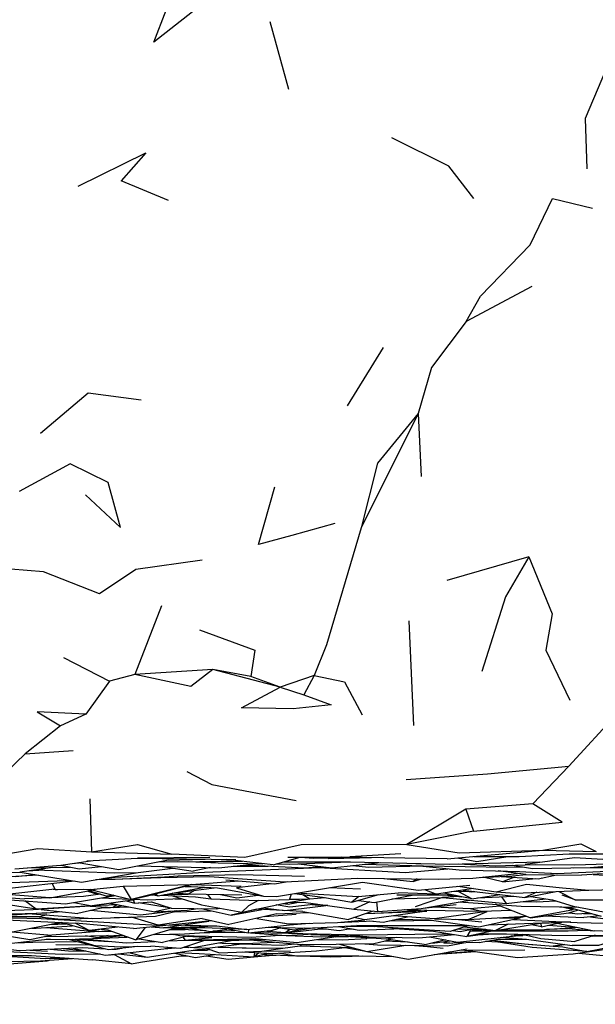
# Model space of a CAD drawing. Units: millimetres. Extents: x 56 to 1409, y 256 to 1363.
# Drawn here: x 1112 to 1137, y 1070 to 1114 of the extents above; entities that cross this region are included whole.
import ezdxf

# ---------------------------------------------------------------- set-up
doc = ezdxf.new("R2010")
doc.units = ezdxf.units.MM
doc.layers.add('COTA', color=1, linetype='Continuous')
doc.layers.add('RUBINETTOS', color=2, linetype='Continuous')
doc.styles.get("Standard").update_dxf_attribs({"font": 'arial.ttf'})
doc.dimstyles.new('Milímetros', dxfattribs={"dimtxt": 11, "dimasz": 5, "dimexe": 3, "dimexo": 10, "dimgap": 3, "dimtad": 1, "dimtxsty": 'Standard', "dimblk": 'DOT', "dimcen": 2.5, "dimadec": 0, "dimazin": 0, "dimtfac": 1, "dimtmove": 0, "dimatfit": 3, "dimldrblk": 'DOT', "dimfxl": 0, "dimarcsym": 0})

# ---------------------------------------------------------------- blocks, each defined once
blk = doc.blocks.new('_Dot')
at = {"color": 0, "linetype": 'ByBlock', "lineweight": -2}
blk.add_line((-0.5, 0), (-1, 0), dxfattribs=at)
at = {"color": 0, "linetype": 'ByBlock', "const_width": 0.5}
blk.add_lwpolyline([(-0.25, 0, 1), (0.25, 0, 1)], format="xyb", close=True, dxfattribs=at)
blk = doc.blocks.new('*D107')
at = {"layer": 'COTA', "color": 0, "lineweight": -2}
for p, q in [((1287.096, 1067.495), (1287.096, 1002.86)), ((829.888, 1065.577), (829.888, 1002.86)), ((834.888, 1005.86), (1282.096, 1005.86))]:
    blk.add_line(p, q, dxfattribs=at)
at = {"layer": 'Defpoints', "color": 0}
for p in [(1287.096, 1077.495), (829.888, 1075.577), (1287.096, 1005.86)]:
    blk.add_point(p, dxfattribs=at)
at = {"layer": 'COTA', "color": 0, "lineweight": -2, "xscale": 5, "yscale": 5, "zscale": 5, "rotation": 180}
blk.add_blockref('_Dot', (829.888, 1005.86), dxfattribs=at)
at = {"layer": 'COTA', "color": 0, "lineweight": -2, "xscale": 5, "yscale": 5, "zscale": 5}
blk.add_blockref('_Dot', (1287.096, 1005.86), dxfattribs=at)
at = {"layer": 'COTA', "color": 0, "insert": (1058.492, 1014.453), "char_height": 11, "attachment_point": 5}
blk.add_mtext('457', dxfattribs=at)

msp = doc.modelspace()

# ---------------------------------------------------------------- linework, layer by layer
at = {"layer": 'RUBINETTOS'}
for p, q in [((1123.703, 1110.928), (1122.855, 1113.967)), ((1118.293, 1105.93), (1116.162, 1106.81)), ((1134.606, 1102.072), (1131.667, 1100.492)), ((1127.938, 1099.324), (1126.323, 1096.713)), ((1129.505, 1096.356), (1126.947, 1091.219)), ((1129.505, 1096.356), (1129.64, 1093.534)), ((1113.875, 1094.101), (1111.579, 1092.854)), ((1134.476, 1089.923), (1130.786, 1088.852)), ((1117.976, 1087.717), (1116.786, 1084.638)), ((1129.089, 1087.044), (1129.301, 1082.348)), ((1113.571, 1085.405), (1115.647, 1084.338)), ((1116.786, 1084.638), (1115.647, 1084.338)), ((1120.277, 1084.852), (1116.786, 1084.638)), ((1121.993, 1084.545), (1120.277, 1084.852)), ((1123.312, 1084.065), (1120.277, 1084.852)), ((1123.312, 1084.065), (1121.993, 1084.545)), ((1124.829, 1084.582), (1123.312, 1084.065)), ((1124.829, 1084.582), (1124.369, 1083.717)), ((1115.647, 1084.338), (1114.582, 1082.859)), ((1123.312, 1084.065), (1124.369, 1083.717)), ((1114.582, 1082.859), (1113.446, 1082.33)), ((1138.531, 1082.977), (1136.274, 1080.509)), ((1113.446, 1082.33), (1111.852, 1081.072)), ((1111.852, 1081.072), (1110.364, 1079.634)), ((1111.852, 1081.072), (1114.006, 1081.22)), ((1136.274, 1080.509), (1134.657, 1078.826)), ((1114.755, 1079.045), (1114.837, 1076.673)), ((1134.657, 1078.826), (1131.647, 1078.576)), ((1131.647, 1078.576), (1128.994, 1076.997)), ((1131.647, 1078.576), (1131.985, 1077.599)), ((1131.985, 1077.599), (1128.994, 1076.997)), ((1114.837, 1076.673), (1118.44, 1076.559)), ((1128.72, 1076.574), (1126.443, 1076.434)), ((1130.805, 1076.354), (1135.103, 1076.734)), ((1135.103, 1076.734), (1137.493, 1076.686)), ((1113.968, 1076.14), (1114.286, 1076.173)), ((1120.152, 1076.41), (1116.896, 1076.374)), ((1118.008, 1076.008), (1119.406, 1075.803)), ((1118.211, 1076.288), (1119.94, 1076.337)), ((1120.409, 1076.183), (1118.698, 1076.222)), ((1120.664, 1076.328), (1121.125, 1076.298)), ((1122.991, 1076.079), (1120.892, 1076.325)), ((1122.991, 1076.079), (1124.202, 1076.427)), ((1124.241, 1076.427), (1124.788, 1076.382)), ((1125.459, 1076.373), (1126.872, 1076.403)), ((1130.805, 1076.354), (1126.067, 1076.431)), ((1127.099, 1076.108), (1129.747, 1076.036)), ((1129.401, 1076.148), (1129.644, 1076.133)), ((1110.487, 1075.712), (1111.62, 1075.749)), ((1112.433, 1075.622), (1111.436, 1075.556)), ((1113.095, 1075.964), (1111.62, 1075.749)), ((1111.63, 1075.75), (1114.385, 1075.309)), ((1112.741, 1075.845), (1111.922, 1075.793)), ((1111.947, 1075.94), (1113.875, 1075.981)), ((1114.31, 1075.778), (1115.858, 1075.721)), ((1114.385, 1075.309), (1116.923, 1075.733)), ((1115.631, 1075.517), (1119.913, 1075.758)), ((1120.177, 1075.957), (1119.406, 1075.803)), ((1119.913, 1075.758), (1125.091, 1075.959)), ((1134.336, 1075.642), (1133.096, 1075.81)), ((1134.336, 1075.642), (1136.843, 1075.612)), ((1135.454, 1075.712), (1135.495, 1075.707)), ((1136.495, 1075.947), (1137.433, 1075.955)), ((1137.791, 1075.678), (1136.843, 1075.612)), ((1137.433, 1075.955), (1139.157, 1075.978)), ((1111.148, 1075.028), (1114.074, 1075.359)), ((1113.064, 1075.245), (1113.187, 1074.99)), ((1114.784, 1074.979), (1116.257, 1075.13)), ((1115.029, 1075.417), (1115.877, 1075.443)), ((1115.387, 1075.477), (1115.932, 1075.439)), ((1116.257, 1075.13), (1119.332, 1075.191)), ((1116.257, 1075.13), (1116.609, 1074.523)), ((1119.332, 1075.191), (1116.609, 1074.523)), ((1119.332, 1075.191), (1121.453, 1075.357)), ((1120.864, 1075.407), (1123.058, 1075.221)), ((1123.058, 1075.221), (1123.577, 1075.324)), ((1123.141, 1074.657), (1127.01, 1075.31)), ((1123.626, 1075.313), (1123.375, 1075.284)), ((1127.959, 1075.47), (1129.287, 1075.33)), ((1133.298, 1075.318), (1134.783, 1075.462)), ((1135.061, 1075.489), (1135.082, 1075.491)), ((1112.956, 1074.606), (1110.648, 1074.777)), ((1112.956, 1074.606), (1114.861, 1074.939)), ((1113.105, 1074.981), (1113.299, 1074.963)), ((1114.784, 1074.979), (1113.299, 1074.963)), ((1114.994, 1074.926), (1114.49, 1074.976)), ((1114.666, 1074.905), (1114.954, 1074.802)), ((1114.737, 1074.918), (1115.532, 1074.675)), ((1115.06, 1074.819), (1114.954, 1074.802)), ((1114.954, 1074.802), (1115.069, 1074.816)), ((1115.83, 1074.717), (1115.532, 1074.675)), ((1117.53, 1074.735), (1117.596, 1074.737)), ((1117.708, 1074.781), (1117.822, 1074.694)), ((1118.116, 1074.747), (1119.173, 1074.769)), ((1119.173, 1074.769), (1118.494, 1074.807)), ((1119.031, 1075.115), (1119.307, 1075.105)), ((1119.487, 1074.939), (1119.173, 1074.769)), ((1121.589, 1074.723), (1119.173, 1074.769)), ((1120.037, 1074.753), (1120.199, 1074.553)), ((1124.322, 1074.748), (1124.642, 1074.549)), ((1125.509, 1075.057), (1126.919, 1075.009)), ((1126.527, 1074.402), (1127.742, 1074.743)), ((1126.813, 1074.661), (1128.626, 1074.822)), ((1128.546, 1074.736), (1131.055, 1074.732)), ((1130.324, 1074.758), (1128.626, 1074.822)), ((1129.794, 1074.969), (1130.324, 1074.758)), ((1131.987, 1075.017), (1130.324, 1074.758)), ((1131.919, 1074.561), (1130.659, 1074.81)), ((1130.693, 1074.733), (1131.467, 1074.651)), ((1131.979, 1074.889), (1130.993, 1074.862)), ((1131.919, 1074.561), (1131.331, 1074.871)), ((1131.521, 1074.944), (1134.301, 1074.609)), ((1131.796, 1074.884), (1131.89, 1074.865)), ((1131.919, 1074.561), (1133.169, 1074.745)), ((1135.817, 1074.89), (1136.56, 1074.504)), ((1136.56, 1074.504), (1135.977, 1074.725)), ((1135.982, 1075.043), (1137.165, 1074.949)), ((1112.351, 1074.092), (1109.891, 1074.469)), ((1110.806, 1074.624), (1111.83, 1074.548)), ((1112.351, 1074.092), (1111.846, 1074.462)), ((1114.041, 1074.385), (1114.859, 1074.237)), ((1116.881, 1074.53), (1114.859, 1074.237)), ((1115.307, 1074.597), (1116.516, 1074.546)), ((1115.652, 1074.352), (1117.678, 1073.973)), ((1115.975, 1074.282), (1115.802, 1074.169)), ((1115.802, 1074.169), (1116.193, 1074.251)), ((1116.412, 1074.462), (1116.761, 1074.366)), ((1116.711, 1074.506), (1116.761, 1074.366)), ((1116.761, 1074.366), (1117.522, 1074.418)), ((1118.406, 1074.14), (1116.939, 1074.378)), ((1117.522, 1074.418), (1118.406, 1074.14)), ((1118.583, 1074.557), (1118.882, 1074.56)), ((1122.316, 1074.472), (1124.642, 1074.549)), ((1122.562, 1074.677), (1123.141, 1074.657)), ((1123.423, 1074.345), (1123.664, 1074.317)), ((1123.653, 1074.395), (1124.354, 1074.397)), ((1124.354, 1074.397), (1126.619, 1074.087)), ((1124.642, 1074.549), (1125.334, 1074.612)), ((1124.736, 1074.299), (1125.01, 1074.276)), ((1125.443, 1074.247), (1125.01, 1074.276)), ((1126.848, 1074.664), (1126.527, 1074.402)), ((1127.329, 1074.421), (1126.619, 1074.087)), ((1127.701, 1073.986), (1127.647, 1074.418)), ((1130.603, 1074.617), (1129.366, 1074.195)), ((1129.642, 1074.122), (1131.833, 1074.501)), ((1129.726, 1074.137), (1131.213, 1074.298)), ((1131.355, 1074.662), (1130.603, 1074.617)), ((1131.842, 1074.115), (1133.166, 1074.24)), ((1132.17, 1074.598), (1133.804, 1074.669)), ((1133.022, 1074.295), (1132.97, 1074.305)), ((1134.541, 1073.705), (1133.002, 1074.303)), ((1134.559, 1074.659), (1135.533, 1074.505)), ((1135.533, 1074.505), (1136.464, 1074.221)), ((1136.56, 1074.504), (1138.58, 1074.507)), ((1112.831, 1073.932), (1110.084, 1073.735)), ((1114.859, 1074.237), (1112.351, 1074.092)), ((1112.572, 1074.082), (1114.213, 1073.898)), ((1115.465, 1074.185), (1114.213, 1073.898)), ((1114.779, 1074.218), (1115.802, 1074.169)), ((1115.287, 1074.144), (1116.489, 1074.195)), ((1118.555, 1073.975), (1120.209, 1074.022)), ((1119.124, 1074.04), (1119.596, 1074.123)), ((1123.158, 1073.877), (1120.999, 1073.394)), ((1122.615, 1073.756), (1124.025, 1073.861)), ((1123.158, 1073.877), (1124.57, 1073.946)), ((1124.327, 1073.989), (1126.379, 1073.63)), ((1127.487, 1074.006), (1126.379, 1073.63)), ((1128.894, 1074.07), (1128.916, 1074.069)), ((1136.485, 1074.065), (1134.541, 1073.705)), ((1136.485, 1074.065), (1135.904, 1074.191)), ((1136.242, 1074.184), (1137.732, 1073.781)), ((1136.464, 1074.221), (1138.228, 1073.896)), ((1136.933, 1073.9), (1137.35, 1073.884)), ((1137.675, 1073.796), (1136.95, 1073.712)), ((1111.004, 1073.606), (1114.117, 1073.453)), ((1111.211, 1073.054), (1113.392, 1073.488)), ((1112.485, 1073.75), (1113.45, 1073.637)), ((1112.953, 1073.401), (1113.691, 1073.424)), ((1113.088, 1073.428), (1113.638, 1073.438)), ((1114.748, 1073.135), (1113.468, 1073.485)), ((1116.723, 1073.219), (1114.117, 1073.453)), ((1114.117, 1073.453), (1114.748, 1073.135)), ((1115.846, 1073.709), (1116.625, 1073.732)), ((1118.968, 1073.388), (1120.101, 1073.556)), ((1119.806, 1073.67), (1120.999, 1073.394)), ((1122.264, 1073.677), (1123.687, 1073.435)), ((1123.408, 1073.467), (1123.49, 1073.469)), ((1125.888, 1073.49), (1127.105, 1073.604)), ((1130.241, 1073.651), (1128.398, 1073.787)), ((1131.161, 1073.635), (1132.362, 1073.514)), ((1131.783, 1073.36), (1131.778, 1073.357)), ((1131.778, 1073.357), (1131.799, 1073.358)), ((1132.232, 1073.296), (1134.091, 1073.694)), ((1132.663, 1073.388), (1135.887, 1073.501)), ((1132.973, 1073.138), (1135.004, 1073.454)), ((1133.554, 1073.419), (1132.973, 1073.138)), ((1135.004, 1073.454), (1135.795, 1073.497)), ((1135.044, 1073.301), (1135.958, 1073.501)), ((1135.176, 1073.784), (1136.95, 1073.712)), ((1135.369, 1073.372), (1136.68, 1073.262)), ((1135.748, 1073.455), (1137.404, 1073.112)), ((1136.367, 1073.506), (1135.887, 1073.501)), ((1111.269, 1073.065), (1113.051, 1072.914)), ((1112.78, 1073.265), (1114.876, 1073.098)), ((1115.159, 1073.086), (1113.051, 1072.914)), ((1115.994, 1073.285), (1114.748, 1073.135)), ((1115.34, 1073.206), (1114.876, 1073.098)), ((1115.629, 1073.099), (1114.952, 1073.069)), ((1115.159, 1073.086), (1115.721, 1073.101)), ((1115.263, 1073.188), (1115.56, 1073.158)), ((1115.56, 1073.158), (1116.822, 1072.709)), ((1117.24, 1073.273), (1116.822, 1072.709)), ((1118.554, 1073.228), (1116.822, 1072.709)), ((1118.347, 1073.166), (1119.034, 1073.175)), ((1118.389, 1073.178), (1118.793, 1073.203)), ((1119.261, 1073.253), (1118.433, 1073.191)), ((1119.978, 1073.123), (1118.666, 1073.195)), ((1118.793, 1073.203), (1119.167, 1073.246)), ((1119.45, 1073.253), (1119.526, 1073.247)), ((1119.526, 1073.247), (1119.582, 1073.253)), ((1119.701, 1073.029), (1120.62, 1073.057)), ((1119.917, 1073.32), (1119.865, 1073.253)), ((1121.813, 1073.182), (1119.865, 1073.253)), ((1120.416, 1073.098), (1120.29, 1073.105)), ((1120.35, 1073.073), (1120.687, 1073.107)), ((1120.416, 1073.098), (1121.275, 1073.126)), ((1120.469, 1073.339), (1121.813, 1073.182)), ((1121.864, 1073.009), (1120.812, 1073.218)), ((1121.698, 1073.04), (1121.709, 1073.04)), ((1121.882, 1073.189), (1121.864, 1073.009)), ((1122.879, 1073.123), (1121.864, 1073.009)), ((1122.704, 1073.103), (1122.789, 1073.089)), ((1122.879, 1073.123), (1123.243, 1073.238)), ((1124.843, 1073.249), (1123.512, 1073.029)), ((1123.512, 1073.029), (1123.733, 1073.177)), ((1124.685, 1072.956), (1127.202, 1072.86)), ((1125.104, 1073.209), (1125.388, 1073.209)), ((1126.271, 1073.329), (1127.551, 1073.304)), ((1126.414, 1073.206), (1126.545, 1073.205)), ((1126.622, 1073.19), (1126.637, 1073.19)), ((1128.342, 1073.208), (1128.954, 1073.214)), ((1128.666, 1073.211), (1130.189, 1073.107)), ((1130.189, 1073.107), (1131.695, 1072.86)), ((1131.076, 1073.129), (1131.396, 1073.087)), ((1131.258, 1073.188), (1132.391, 1073.204)), ((1131.396, 1073.087), (1132.013, 1073.199)), ((1131.588, 1073.296), (1132.973, 1073.138)), ((1131.848, 1073.122), (1131.695, 1072.86)), ((1132.893, 1073.119), (1131.695, 1072.86)), ((1132.43, 1073.156), (1132.012, 1073.199)), ((1132.534, 1073.188), (1132.43, 1073.156)), ((1132.452, 1073.163), (1132.748, 1073.163)), ((1133.81, 1072.932), (1134.357, 1072.92)), ((1135.944, 1073.232), (1136.232, 1073.22)), ((1136.262, 1073.225), (1137.396, 1073.11)), ((1137.453, 1072.914), (1136.545, 1072.642)), ((1112.804, 1072.737), (1112.988, 1072.74)), ((1113.231, 1072.499), (1114.749, 1072.491)), ((1113.969, 1072.742), (1115.625, 1072.631)), ((1114.082, 1072.734), (1115.023, 1072.448)), ((1114.299, 1072.755), (1114.571, 1072.75)), ((1114.44, 1072.76), (1114.476, 1072.759)), ((1114.46, 1072.761), (1116.398, 1072.579)), ((1115.098, 1072.803), (1116.273, 1072.904)), ((1116.298, 1072.86), (1116.476, 1072.832)), ((1116.398, 1072.579), (1117.691, 1072.639)), ((1116.971, 1072.753), (1118.027, 1072.586)), ((1119.192, 1072.896), (1118.027, 1072.586)), ((1118.936, 1072.828), (1119.045, 1072.702)), ((1119.045, 1072.702), (1120.236, 1072.813)), ((1119.045, 1072.702), (1121.208, 1072.7)), ((1119.097, 1072.871), (1120.236, 1072.813)), ((1121.271, 1072.693), (1119.402, 1072.358)), ((1121.698, 1072.527), (1120.155, 1072.339)), ((1121.208, 1072.7), (1122.645, 1072.727)), ((1121.964, 1072.709), (1124.258, 1072.507)), ((1123.347, 1072.466), (1123.968, 1072.532)), ((1124.307, 1072.503), (1124.198, 1072.449)), ((1125.778, 1072.848), (1126.373, 1072.862)), ((1127.117, 1072.539), (1127.678, 1072.481)), ((1127.494, 1072.789), (1127.207, 1072.765)), ((1128.015, 1072.662), (1129.052, 1072.616)), ((1128.074, 1072.751), (1128.553, 1072.825)), ((1130.73, 1072.712), (1129.878, 1072.502)), ((1130.537, 1072.62), (1131.063, 1072.563)), ((1130.701, 1072.698), (1130.687, 1072.702)), ((1132.531, 1072.647), (1132.578, 1072.646)), ((1132.816, 1072.697), (1134.285, 1072.534)), ((1133.228, 1072.825), (1134.369, 1072.736)), ((1134.212, 1072.896), (1133.672, 1072.873)), ((1134.285, 1072.534), (1135.562, 1072.421)), ((1134.369, 1072.736), (1136.416, 1072.461)), ((1137.335, 1072.879), (1138.635, 1072.909)), ((1110.707, 1072.204), (1113.512, 1072.066)), ((1112.066, 1072.254), (1112.858, 1072.208)), ((1113.512, 1072.066), (1115.168, 1072.085)), ((1113.566, 1072.328), (1114.574, 1072.211)), ((1114.423, 1072.371), (1115.449, 1072.312)), ((1115.871, 1072.404), (1115.023, 1072.448)), ((1115.093, 1072.084), (1115.216, 1072.075)), ((1115.848, 1072.057), (1116.633, 1071.631)), ((1115.871, 1072.404), (1117.499, 1072.433)), ((1116.043, 1072.086), (1117.33, 1071.936)), ((1118.08, 1072.3), (1118.605, 1072.346)), ((1118.982, 1072.379), (1119.062, 1072.386)), ((1119.008, 1072.381), (1119.207, 1072.374)), ((1119.402, 1072.358), (1119.015, 1072.39)), ((1119.367, 1072.237), (1120.048, 1072.248)), ((1119.444, 1072.365), (1120.155, 1072.339)), ((1119.702, 1072.287), (1120.194, 1072.258)), ((1119.929, 1072.347), (1120.576, 1072.129)), ((1120.576, 1072.129), (1122.489, 1072.208)), ((1122.139, 1071.947), (1122.169, 1072.14)), ((1122.354, 1072.129), (1122.139, 1071.947)), ((1122.766, 1072.104), (1122.139, 1071.947)), ((1122.489, 1072.208), (1123.776, 1072.216)), ((1122.583, 1072.058), (1122.982, 1072.032)), ((1122.808, 1072.005), (1123.129, 1072.027)), ((1122.982, 1072.032), (1124, 1071.996)), ((1127.204, 1072.186), (1129.059, 1071.848)), ((1129.059, 1071.848), (1131.699, 1072.314)), ((1129.924, 1072.412), (1130.156, 1072.45)), ((1130.811, 1072.108), (1131.947, 1072.207)), ((1131.439, 1072.268), (1131.758, 1072.234)), ((1135.581, 1072.425), (1136.005, 1072.39)), ((1135.584, 1072.425), (1136.005, 1072.39)), ((1136.005, 1072.39), (1137.084, 1072.185)), ((1136.469, 1072.077), (1138.055, 1072.3)), ((1112.781, 1071.868), (1113.766, 1071.893)), ((1116.633, 1071.631), (1114.879, 1071.813)), ((1116.633, 1071.631), (1117.027, 1071.705)), ((1117.027, 1071.705), (1119.045, 1072.02)), ((1118.86, 1071.991), (1119.142, 1072)), ((1122.143, 1071.948), (1122.808, 1072.005)), ((1124.209, 1071.988), (1125.566, 1071.941)), ((1125.566, 1071.941), (1127.024, 1071.989)), ((1126.844, 1071.992), (1128.398, 1071.969))]:
    msp.add_line(p, q, dxfattribs=at)
at = {"layer": 'RUBINETTOS', "flags": 128}
for points in [[(1121.104, 1115.783), (1117.636, 1113.043), (1118.746, 1115.943)], [(1139.331, 1114.034), (1138.122, 1112.264), (1137.006, 1109.616), (1137.077, 1107.358)], [(1132.011, 1106.021), (1130.877, 1107.478), (1128.322, 1108.755)], [(1114.241, 1106.576), (1117.269, 1108.075), (1116.162, 1106.81)], [(1131.667, 1100.492), (1132.307, 1101.631), (1134.542, 1103.948), (1135.536, 1106.019), (1137.342, 1105.589)], [(1131.667, 1100.492), (1130.098, 1098.431), (1129.505, 1096.356)], [(1112.54, 1095.477), (1114.684, 1097.285), (1117.059, 1096.973)], [(1129.505, 1096.356), (1127.674, 1094.134), (1126.947, 1091.219)], [(1114.559, 1092.711), (1116.131, 1091.241), (1115.579, 1093.255), (1113.875, 1094.101)], [(1125.764, 1091.423), (1123.834, 1090.881), (1122.335, 1090.47), (1123.065, 1093.071)], [(1126.947, 1091.219), (1125.389, 1085.964), (1124.829, 1084.582)], [(1119.802, 1089.777), (1116.823, 1089.352), (1115.197, 1088.257), (1112.675, 1089.244), (1109.733, 1089.48)], [(1134.476, 1089.923), (1133.43, 1088.129), (1132.363, 1084.77)], [(1134.476, 1089.923), (1135.521, 1087.36), (1135.234, 1085.732), (1136.313, 1083.474)], [(1119.69, 1086.647), (1122.177, 1085.726), (1121.993, 1084.545)], [(1120.277, 1084.852), (1119.289, 1084.092), (1116.786, 1084.638)], [(1124.829, 1084.582), (1126.2, 1084.301), (1126.984, 1082.824)], [(1124.369, 1083.717), (1125.593, 1083.277), (1123.894, 1083.087), (1121.571, 1083.143), (1123.312, 1084.065)], [(1114.582, 1082.859), (1112.392, 1082.952), (1113.446, 1082.33)], [(1128.967, 1079.918), (1132.617, 1080.166), (1136.274, 1080.509)], [(1119.115, 1080.283), (1120.242, 1079.688), (1124.032, 1078.97)], [(1131.985, 1077.599), (1135.971, 1077.999), (1134.657, 1078.826)], [(1114.837, 1076.673), (1116.903, 1076.995), (1118.44, 1076.559)], [(1128.994, 1076.997), (1124.255, 1076.977), (1121.725, 1076.405), (1118.44, 1076.559)], [(1128.994, 1076.997), (1131.344, 1076.617), (1135.103, 1076.734)], [(1135.103, 1076.734), (1136.818, 1077.028), (1137.493, 1076.686)], [(1103.954, 1076.531), (1105.788, 1076.284), (1110.409, 1076.475), (1112.429, 1076.816), (1114.837, 1076.673)], [(1131.262, 1076.394), (1132.134, 1076.229), (1133.539, 1076.462)], [(1132.009, 1076.46), (1134.048, 1076.463), (1136.284, 1076.572), (1140.125, 1076.57)], [(1134.306, 1076.1), (1136.53, 1076.08), (1139.933, 1076.188), (1141.234, 1076.503)], [(1111.393, 1075.895), (1113.46, 1076.063), (1114.796, 1076.267)], [(1113.458, 1076.063), (1114.273, 1075.903), (1115.272, 1076.009)], [(1114.236, 1076.181), (1116.068, 1075.876), (1118.277, 1076.3)], [(1114.626, 1076.258), (1116.896, 1076.374), (1121.313, 1076.32)], [(1116.911, 1076.038), (1118.691, 1075.99), (1120.549, 1075.949), (1122.331, 1076.138)], [(1117.839, 1076.216), (1121.54, 1076.242), (1121.617, 1076.24)], [(1119.174, 1076.226), (1120.526, 1076.179), (1122.527, 1076.134)], [(1121.193, 1076.017), (1122.016, 1076.018), (1122.762, 1076.025)], [(1121.744, 1076.076), (1124.411, 1075.944), (1125.127, 1076.011)], [(1123.133, 1076.12), (1123.734, 1076.106), (1126.394, 1076.213)], [(1123.478, 1076.219), (1126.468, 1076.213), (1130.899, 1076.114), (1134.972, 1076.22)], [(1123.659, 1076.426), (1126.067, 1076.431), (1126.443, 1076.434)], [(1124.126, 1076.122), (1125.635, 1075.954), (1127.814, 1076.183)], [(1124.473, 1076.428), (1124.788, 1076.382), (1126.872, 1076.403), (1127.402, 1076.409)], [(1126.569, 1076.052), (1127.269, 1075.971), (1129.747, 1076.036), (1133.484, 1075.975), (1134.189, 1075.99)], [(1129.57, 1076.031), (1131.345, 1075.858), (1134.061, 1075.785)], [(1131.304, 1076.125), (1132.972, 1076.034), (1134.756, 1076.096)], [(1133.724, 1076.06), (1134.637, 1075.922), (1137.23, 1075.957), (1139.592, 1076.176)], [(1139.319, 1076.232), (1136.533, 1076.389), (1134.306, 1076.1)], [(1110.807, 1075.604), (1111.436, 1075.556), (1112.287, 1075.645)], [(1112.537, 1075.883), (1112.729, 1075.846), (1114.31, 1075.778)], [(1115.858, 1075.721), (1116.923, 1075.733), (1118.371, 1075.918), (1118.54, 1075.93)], [(1115.932, 1075.439), (1118.119, 1075.549), (1118.723, 1075.582)], [(1116.21, 1075.453), (1117.953, 1075.507), (1120.135, 1075.564), (1123.515, 1075.321), (1126.801, 1075.486), (1130.401, 1075.435), (1131.956, 1075.479), (1133.96, 1075.693)], [(1118.723, 1075.582), (1121.523, 1075.652), (1124.403, 1075.565)], [(1124.776, 1075.978), (1128.927, 1075.73), (1130.835, 1075.907)], [(1132.321, 1075.518), (1133.746, 1075.585), (1134.353, 1075.642)], [(1133.237, 1075.561), (1134.896, 1075.455), (1135.723, 1075.626)], [(1134.061, 1075.785), (1135.75, 1075.696), (1138.639, 1075.823), (1139.226, 1075.964)], [(1137.358, 1075.648), (1138.414, 1075.581), (1141.2, 1075.799)], [(1106.515, 1075.187), (1107.815, 1075.167), (1113.712, 1075.376), (1113.925, 1075.383)], [(1113.187, 1074.99), (1114.784, 1074.979), (1116.609, 1074.523), (1117.287, 1074.674), (1119.332, 1075.191), (1121.556, 1075.121)], [(1122.929, 1075.232), (1121.348, 1075.046), (1122.562, 1074.677)], [(1127.01, 1075.31), (1129.511, 1074.94), (1131.824, 1075.172)], [(1129.467, 1075.448), (1129.287, 1075.33), (1129.649, 1075.446)], [(1131.284, 1075.118), (1133.007, 1074.869), (1134.364, 1075.21), (1135.982, 1075.043)], [(1133.827, 1075.523), (1133.298, 1075.318), (1132.424, 1075.523)], [(1137.165, 1074.949), (1138.918, 1074.992), (1141.084, 1075.274)], [(1106.696, 1074.569), (1108.251, 1074.501), (1110.743, 1074.546), (1113.669, 1074.323), (1115.907, 1074.698)], [(1113.187, 1074.99), (1111.163, 1074.76), (1107.875, 1075.002)], [(1115.236, 1074.765), (1114.48, 1074.655), (1111.83, 1074.548)], [(1117.562, 1074.743), (1117.822, 1074.694), (1119.911, 1075.074)], [(1117.963, 1074.72), (1119.512, 1074.647), (1120.199, 1074.553), (1122.316, 1074.472)], [(1118.428, 1074.698), (1119.777, 1074.289), (1121.589, 1073.952)], [(1118.456, 1074.809), (1118.494, 1074.807), (1120.338, 1075.052)], [(1119.307, 1075.105), (1120.5, 1075.044), (1122.562, 1074.677)], [(1120.623, 1074.742), (1121.363, 1074.596), (1122.312, 1074.722)], [(1123.807, 1074.77), (1123.724, 1074.535), (1124.642, 1074.549)], [(1123.956, 1074.795), (1125.216, 1074.632), (1126.527, 1074.402)], [(1124.13, 1074.824), (1124.251, 1074.808), (1126.813, 1074.661)], [(1126.82, 1074.484), (1127.529, 1074.396), (1129.312, 1074.735)], [(1131.814, 1074.884), (1131.89, 1074.865), (1132.054, 1074.88)], [(1133.007, 1074.869), (1133.852, 1074.804), (1137.165, 1074.949)], [(1134.828, 1074.847), (1134.301, 1074.609), (1135.701, 1074.885)], [(1116.015, 1074.284), (1115.245, 1074.247), (1112.217, 1074.061), (1110.146, 1073.978), (1108.062, 1074.271)], [(1116.682, 1074.539), (1117.356, 1074.51), (1118.86, 1074.567)], [(1122.316, 1074.472), (1121.882, 1074.246), (1121.589, 1073.952), (1121.673, 1073.967)], [(1121.673, 1073.967), (1123.654, 1074.395), (1124.623, 1074.548)], [(1122.532, 1074.152), (1123.516, 1074.037), (1125.258, 1074.245), (1125.354, 1074.253)], [(1124.918, 1074.319), (1123.739, 1074.186), (1123.134, 1074.282)], [(1123.535, 1074.369), (1123.664, 1074.317), (1124.053, 1074.396)], [(1128.33, 1074.548), (1130.603, 1074.617), (1133.461, 1074.347)], [(1131.331, 1074.414), (1134.126, 1074.229), (1136.714, 1074.175)], [(1133.25, 1074.645), (1133.461, 1074.347), (1135.219, 1074.555)], [(1134.215, 1074.436), (1134.837, 1074.425), (1135.675, 1074.462)], [(1108.942, 1073.819), (1108.945, 1073.819), (1111.848, 1073.896), (1112.831, 1073.932), (1113.471, 1073.981)], [(1112.821, 1073.835), (1112.503, 1073.75), (1110.748, 1073.747)], [(1112.176, 1073.885), (1114.881, 1073.673), (1117.711, 1073.778), (1118.764, 1074.023)], [(1118.67, 1074.019), (1117.034, 1073.822), (1114.794, 1074.031)], [(1118.406, 1074.14), (1117.678, 1073.973), (1119.124, 1074.04)], [(1118.406, 1074.14), (1120.444, 1074.111), (1120.592, 1074.138)], [(1119.764, 1074.121), (1121.105, 1073.823), (1122.502, 1074.073)], [(1124.327, 1073.989), (1122.253, 1074.085), (1121.105, 1073.823)], [(1126.619, 1074.087), (1127.701, 1073.986), (1129.642, 1074.122)], [(1127.168, 1073.898), (1129.896, 1073.999), (1127.105, 1073.604), (1126.623, 1073.712)], [(1127.17, 1073.898), (1128.176, 1073.936), (1129.615, 1074.042)], [(1128.901, 1074.07), (1129.038, 1074.062), (1129.501, 1074.112)], [(1129.077, 1074.066), (1132.368, 1074.006), (1133.667, 1074.045)], [(1130.202, 1074.188), (1131.842, 1074.115), (1132.368, 1074.006)], [(1131.744, 1073.625), (1132.598, 1073.982), (1130.241, 1073.651)], [(1134.541, 1073.705), (1136.277, 1073.919), (1136.701, 1074.06)], [(1136.288, 1073.923), (1136.674, 1073.875), (1137.198, 1073.925)], [(1110.612, 1073.718), (1112.575, 1073.665), (1116.415, 1073.448), (1117.824, 1073.378), (1118.317, 1073.383), (1120.223, 1073.574)], [(1112.575, 1073.665), (1113.45, 1073.637), (1114.817, 1073.678)], [(1119.806, 1073.67), (1117.824, 1073.378), (1116.625, 1073.732)], [(1116.723, 1073.219), (1118.317, 1073.383), (1120.469, 1073.339)], [(1119.865, 1073.253), (1118.067, 1073.255), (1118.857, 1073.372)], [(1121.813, 1073.182), (1123.734, 1073.393), (1124.629, 1073.459)], [(1122.711, 1073.28), (1124.608, 1073.235), (1126.745, 1073.356)], [(1123.687, 1073.435), (1125.888, 1073.49), (1127.489, 1073.567)], [(1131.778, 1073.357), (1130.943, 1073.086), (1126.745, 1073.356), (1131.778, 1073.357)], [(1127.315, 1073.559), (1127.933, 1073.507), (1129.021, 1073.741)], [(1128.231, 1073.571), (1129.308, 1073.573), (1130.153, 1073.596)], [(1128.525, 1073.634), (1130.002, 1073.617), (1132.232, 1073.296)], [(1130.241, 1073.651), (1131.744, 1073.625), (1134.359, 1073.776)], [(1133.165, 1073.707), (1134.011, 1073.705), (1134.332, 1073.775)], [(1133.79, 1073.63), (1136.643, 1073.493), (1139.81, 1073.411)], [(1135.004, 1073.454), (1135.044, 1073.301), (1134.593, 1073.39)], [(1137.247, 1073.746), (1138.477, 1073.577), (1141.031, 1073.731), (1144.086, 1073.584)], [(1110.86, 1072.918), (1112.063, 1072.728), (1113.008, 1072.917)], [(1112.142, 1073.239), (1112.347, 1073.235), (1113.971, 1073.347)], [(1112.755, 1072.867), (1115.835, 1072.911), (1116.22, 1072.923)], [(1117.52, 1073.301), (1118.067, 1073.255), (1120.469, 1073.339)], [(1117.652, 1072.957), (1119.007, 1072.981), (1120.35, 1073.073)], [(1117.874, 1072.961), (1118.527, 1072.944), (1118.773, 1072.977)], [(1118.578, 1072.951), (1118.803, 1072.904), (1122.004, 1072.835), (1123.3, 1072.926)], [(1119.197, 1073.249), (1120.183, 1073.09), (1120.915, 1073.198)], [(1120.21, 1073.064), (1120.62, 1073.057), (1121.705, 1073.04)], [(1121.971, 1073.021), (1123.596, 1072.905), (1124.804, 1072.982)], [(1122.091, 1073.034), (1123.678, 1073.01), (1126.887, 1072.931), (1130.593, 1072.986), (1130.927, 1072.986)], [(1123.512, 1073.029), (1122.789, 1073.089), (1122.813, 1073.115)], [(1124.405, 1073.24), (1123.955, 1073.15), (1122.943, 1073.275)], [(1123.174, 1072.917), (1125.174, 1072.853), (1126.02, 1072.885)], [(1123.701, 1073.06), (1123.831, 1073.053), (1125.243, 1073.226)], [(1124.992, 1073.257), (1125.96, 1073.138), (1126.483, 1073.216)], [(1125.927, 1073.31), (1126.853, 1073.153), (1128.796, 1073.224)], [(1126.369, 1073.199), (1126.622, 1073.19), (1126.637, 1073.19)], [(1126.434, 1072.942), (1127.309, 1072.849), (1129.533, 1072.806), (1131.159, 1072.948)], [(1128.219, 1073.261), (1128.517, 1073.222), (1128.724, 1073.229)], [(1130.007, 1072.847), (1131.271, 1072.611), (1134.142, 1072.925)], [(1131.756, 1072.872), (1132.179, 1072.936), (1132.904, 1072.986)], [(1131.848, 1073.122), (1136.242, 1073.11), (1137.074, 1073.143)], [(1131.928, 1073.183), (1132.049, 1073.163), (1132.363, 1073.163)], [(1132.277, 1072.986), (1133.474, 1072.986), (1135.503, 1072.921), (1138.582, 1072.91), (1141.137, 1072.881), (1142.426, 1072.991)], [(1133.14, 1073.164), (1134.956, 1073.165), (1136.546, 1073.273)], [(1134.174, 1072.964), (1135.009, 1072.764), (1136.545, 1072.642)], [(1134.298, 1073.164), (1134.411, 1073.156), (1134.659, 1073.164)], [(1135.264, 1073.186), (1136.232, 1073.22), (1136.533, 1073.273)], [(1137.401, 1073.113), (1137.396, 1073.11), (1137.404, 1073.112)], [(1141.081, 1073.175), (1139.206, 1073.252), (1138.14, 1073.079), (1137.404, 1073.112)], [(1107.07, 1072.709), (1108.727, 1072.83), (1110.428, 1072.467), (1112.852, 1072.742), (1113.705, 1072.732), (1116.442, 1072.837)], [(1111.46, 1072.584), (1112.195, 1072.614), (1114.157, 1072.641)], [(1113.79, 1072.735), (1115.592, 1072.276), (1116.893, 1072.422)], [(1115.585, 1072.908), (1115.098, 1072.803), (1114.564, 1072.893)], [(1119.96, 1072.698), (1118.827, 1072.329), (1117.499, 1072.433)], [(1118.341, 1072.669), (1119.045, 1072.702), (1122.221, 1072.77), (1124.053, 1072.585)], [(1119.727, 1072.701), (1120.836, 1072.683), (1122.67, 1072.725)], [(1120.588, 1072.57), (1120.696, 1072.563), (1123.347, 1072.466)], [(1120.696, 1072.563), (1121.75, 1072.544), (1123.048, 1072.613)], [(1123.925, 1072.528), (1124.507, 1072.49), (1125.178, 1072.512)], [(1124.053, 1072.585), (1126.02, 1072.885), (1128.074, 1072.751), (1129.878, 1072.502)], [(1124.258, 1072.507), (1125.82, 1072.516), (1127.508, 1072.546), (1128.281, 1072.723)], [(1124.984, 1072.727), (1126.114, 1072.713), (1127.207, 1072.765)], [(1125.97, 1072.519), (1127.193, 1072.185), (1128.952, 1072.465)], [(1127.678, 1072.481), (1130.827, 1072.442), (1131.537, 1072.577)], [(1130.146, 1072.568), (1130.154, 1072.568), (1130.933, 1072.674)], [(1132.244, 1072.597), (1131.063, 1072.563), (1130.659, 1072.547)], [(1132.244, 1072.597), (1133.091, 1072.744), (1134.369, 1072.736)], [(1132.539, 1072.649), (1133.615, 1072.586), (1134.78, 1072.49)], [(1137.084, 1072.185), (1134.633, 1072.363), (1133.006, 1072.621)], [(1136.064, 1072.509), (1135.562, 1072.421), (1136.059, 1072.509)], [(1138.833, 1072.829), (1137.604, 1072.459), (1136.416, 1072.461)], [(1137.084, 1072.185), (1139.244, 1072.611), (1139.969, 1072.578), (1140.842, 1072.699)], [(1107.677, 1072.001), (1109.972, 1072.433), (1111.592, 1072.23), (1114.423, 1072.371)], [(1109.993, 1072.037), (1110.908, 1072.008), (1112.136, 1072.009), (1114.879, 1071.813)], [(1110.209, 1072.029), (1112.781, 1071.868), (1113.413, 1071.918)], [(1112.971, 1072.298), (1113.795, 1072.213), (1114.63, 1072.199)], [(1113.935, 1072.346), (1115.456, 1072.024), (1118.08, 1072.3), (1118.343, 1072.367)], [(1115.635, 1072.043), (1115.694, 1072.038), (1116.069, 1072.083)], [(1115.759, 1072.295), (1115.935, 1072.285), (1116.198, 1072.344)], [(1116.515, 1072.136), (1117.33, 1071.936), (1119.702, 1072.287)], [(1118.566, 1072.119), (1119.51, 1071.924), (1120.36, 1072.051)], [(1118.693, 1072.138), (1119.671, 1072.091), (1122.139, 1071.947)], [(1120.522, 1072.383), (1121.608, 1072.353), (1121.78, 1072.349), (1123.425, 1072.331)], [(1121.625, 1072.172), (1122.975, 1072.091), (1124.94, 1072.221), (1126.215, 1072.367), (1127.152, 1072.196)], [(1122.489, 1072.208), (1123.425, 1072.331), (1124.198, 1072.449), (1126.507, 1072.372)], [(1123.278, 1072.111), (1124.047, 1071.988), (1126.844, 1071.992)], [(1129.336, 1072.46), (1129.924, 1072.412), (1130.627, 1072.333)], [(1130.224, 1072.054), (1130.811, 1072.108), (1131.463, 1072.147)], [(1130.579, 1072.086), (1131.463, 1072.147), (1132.083, 1072.187)], [(1130.87, 1072.168), (1130.811, 1072.108), (1130.955, 1072.182)], [(1134.299, 1072.253), (1131.758, 1072.234), (1133.967, 1071.915), (1136.469, 1072.077)], [(1136.714, 1072.112), (1138.906, 1071.899), (1140.256, 1071.979), (1143.419, 1072.274), (1146.704, 1072.393), (1149.689, 1071.958), (1151.073, 1072.124)], [(1099.096, 1071.796), (1099.6, 1071.729), (1101.436, 1071.555), (1103.132, 1071.706), (1105.215, 1071.637), (1108.018, 1071.757), (1109.498, 1071.71), (1112.549, 1071.774), (1113.977, 1071.878)], [(1107.55, 1071.446), (1110.392, 1071.569), (1112.844, 1071.764), (1113.011, 1071.808)], [(1119.978, 1071.994), (1120.967, 1071.848), (1122.134, 1071.947)]]:
    msp.add_lwpolyline(points, dxfattribs=at)

# ---------------------------------------------------------------- dimensions: what is measured, and where the dimension line sits
at = {"layer": 'COTA'}
dim = msp.add_linear_dim(base=(1287.096, 1005.86), p1=(829.888, 1075.577), p2=(1287.096, 1077.495), text='457', dimstyle='Milímetros', dxfattribs=at)
dim.commit()
dim.dimension.update_dxf_attribs({"geometry": '*D107', "text_midpoint": (1058.492, 1014.453)})

doc.saveas('drawing.dxf')
